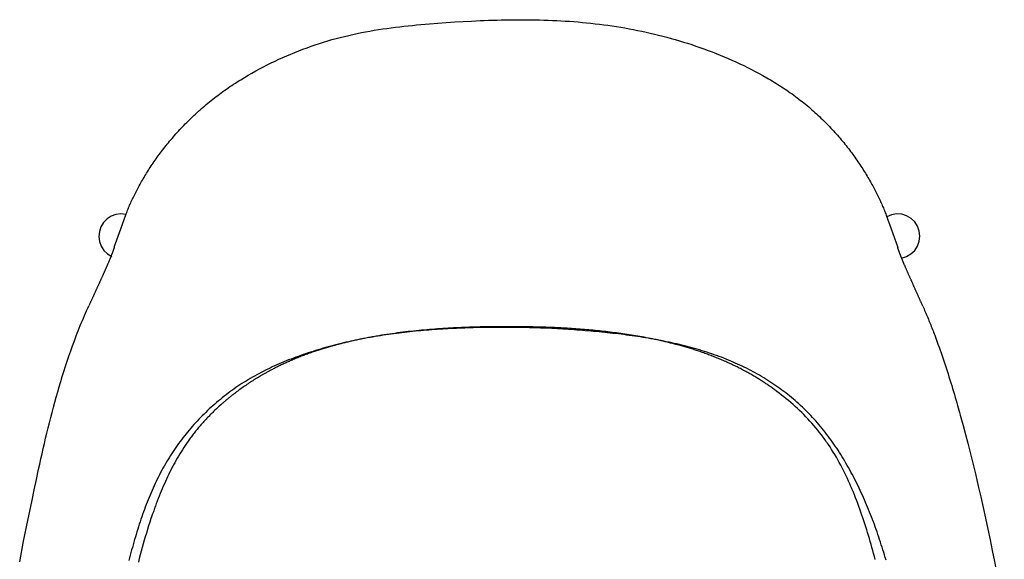
# Model space of a CAD drawing. Units: centimetres. Extents: x 1950 to 3651, y 451 to 1071.
# Drawn here: x 2082 to 2143, y 832 to 865 of the extents above; entities that cross this region are included whole.
import ezdxf

# ---------------------------------------------------------------- set-up
doc = ezdxf.new("R2010")
doc.units = ezdxf.units.CM
doc.layers.add('NURUS FURNITURE', color=7, linetype='Continuous')

# ---------------------------------------------------------------- blocks, each defined once
blk = doc.blocks.new('Toya Middle Back On Glides Leg')
at = {"layer": 'NURUS FURNITURE'}
blk.add_line((-16.299, -22.874), (-16.298, -22.866), dxfattribs=at)
for points in [[(-23.759, -13.95, 0), (-23.368, -12.816, 0), (-23.056, -11.966, 0), (-23.029, -11.895, 0), (-23.001, -11.823, 0), (-22.973, -11.751, 0), (-22.943, -11.677, 0), (-22.913, -11.604, 0), (-22.882, -11.529, 0), (-22.85, -11.454, 0), (-22.818, -11.378, 0), (-22.784, -11.302, 0), (-22.75, -11.225, 0), (-22.715, -11.147, 0), (-22.679, -11.069, 0), (-22.642, -10.99, 0), (-22.604, -10.911, 0), (-22.566, -10.831, 0), (-22.526, -10.75, 0), (-22.486, -10.67, 0), (-22.445, -10.588, 0), (-22.403, -10.506, 0), (-22.36, -10.424, 0), (-22.316, -10.341, 0), (-22.272, -10.258, 0), (-22.226, -10.174, 0), (-22.18, -10.09, 0), (-22.132, -10.005, 0), (-22.084, -9.92, 0), (-22.035, -9.835, 0), (-21.985, -9.749, 0), (-21.934, -9.664, 0), (-21.882, -9.577, 0), (-21.83, -9.491, 0), (-21.776, -9.404, 0), (-21.722, -9.317, 0), (-21.666, -9.229, 0), (-21.61, -9.141, 0), (-21.553, -9.054, 0), (-21.495, -8.965, 0), (-21.436, -8.877, 0), (-21.376, -8.789, 0), (-21.315, -8.7, 0), (-21.253, -8.611, 0), (-21.19, -8.522, 0), (-21.126, -8.433, 0), (-21.062, -8.344, 0), (-20.996, -8.254, 0), (-20.929, -8.165, 0), (-20.862, -8.075, 0), (-20.793, -7.986, 0), (-20.724, -7.896, 0), (-20.654, -7.807, 0), (-20.582, -7.717, 0), (-20.51, -7.627, 0), (-20.437, -7.538, 0), (-20.363, -7.448, 0), (-20.288, -7.359, 0), (-20.212, -7.27, 0), (-20.135, -7.18, 0), (-20.057, -7.091, 0), (-19.978, -7.002, 0), (-19.898, -6.913, 0), (-19.818, -6.824, 0), (-19.736, -6.736, 0), (-19.653, -6.648, 0), (-19.57, -6.559, 0), (-19.485, -6.472, 0), (-19.4, -6.384, 0), (-19.314, -6.297, 0), (-19.227, -6.209, 0), (-19.138, -6.123, 0), (-19.049, -6.036, 0), (-18.959, -5.95, 0), (-18.869, -5.864, 0), (-18.777, -5.779, 0), (-18.684, -5.694, 0), (-18.591, -5.609, 0), (-18.496, -5.525, 0), (-18.401, -5.441, 0), (-18.305, -5.357, 0), (-18.208, -5.274, 0), (-18.11, -5.192, 0), (-18.012, -5.11, 0), (-17.912, -5.029, 0), (-17.812, -4.948, 0), (-17.711, -4.867, 0), (-17.609, -4.788, 0), (-17.506, -4.708, 0), (-17.403, -4.63, 0), (-17.299, -4.552, 0), (-17.194, -4.474, 0), (-17.088, -4.398, 0), (-16.982, -4.322, 0), (-16.875, -4.246, 0), (-16.767, -4.171, 0), (-16.658, -4.097, 0), (-16.549, -4.024, 0), (-16.439, -3.951, 0), (-16.328, -3.879, 0), (-16.217, -3.808, 0), (-16.105, -3.738, 0), (-15.992, -3.668, 0), (-15.765, -3.531, 0), (-15.537, -3.396, 0), (-15.307, -3.264, 0), (-15.075, -3.135, 0), (-14.842, -3.008, 0), (-14.607, -2.884, 0), (-14.37, -2.763, 0), (-14.132, -2.644, 0), (-13.892, -2.529, 0), (-13.651, -2.416, 0), (-13.409, -2.305, 0), (-13.165, -2.198, 0), (-12.92, -2.093, 0), (-12.674, -1.991, 0), (-12.427, -1.893, 0), (-12.178, -1.797, 0), (-11.928, -1.704, 0), (-11.677, -1.614, 0), (-11.424, -1.527, 0), (-11.171, -1.443, 0), (-10.916, -1.362, 0), (-10.66, -1.285, 0), (-10.403, -1.211, 0), (-10.145, -1.14, 0), (-9.887, -1.072, 0), (-9.628, -1.008, 0), (-9.368, -0.947, 0), (-9.108, -0.888, 0), (-8.848, -0.833, 0), (-8.588, -0.781, 0), (-8.327, -0.731, 0), (-8.066, -0.684, 0), (-7.805, -0.639, 0), (-7.544, -0.597, 0), (-7.283, -0.557, 0), (-7.021, -0.519, 0), (-6.76, -0.484, 0), (-6.499, -0.45, 0), (-6.238, -0.419, 0), (-5.977, -0.389, 0), (-5.717, -0.36, 0), (-5.456, -0.334, 0), (-5.196, -0.308, 0), (-4.936, -0.284, 0), (-4.676, -0.262, 0), (-4.416, -0.24, 0), (-3.898, -0.199, 0), (-3.38, -0.162, 0), (-2.862, -0.127, 0), (-2.343, -0.096, 0), (-1.823, -0.067, 0), (-1.563, -0.055, 0), (-1.303, -0.043, 0), (-1.043, -0.032, 0), (-0.782, -0.023, 0), (-0.522, -0.014, 0), (-0.261, -0.006, 0), (0, 0, 0), (0.261, 0.005, 0), (0.522, 0.009, 0), (0.784, 0.012, 0), (1.045, 0.013, 0), (1.307, 0.013, 0), (1.568, 0.012, 0), (1.83, 0.009, 0), (2.092, 0.005, 0), (2.354, -0.001, 0), (2.616, -0.008, 0), (2.879, -0.017, 0), (3.141, -0.028, 0), (3.403, -0.04, 0), (3.665, -0.054, 0), (3.928, -0.069, 0), (4.19, -0.087, 0), (4.452, -0.106, 0), (4.715, -0.127, 0), (4.977, -0.15, 0), (5.239, -0.175, 0), (5.501, -0.202, 0), (5.763, -0.231, 0), (6.025, -0.262, 0), (6.287, -0.296, 0), (6.548, -0.331, 0), (6.81, -0.369, 0), (7.071, -0.408, 0), (7.331, -0.45, 0), (7.592, -0.494, 0), (7.852, -0.541, 0), (8.112, -0.59, 0), (8.371, -0.641, 0), (8.63, -0.694, 0), (8.889, -0.75, 0), (9.147, -0.808, 0), (9.404, -0.868, 0), (9.661, -0.931, 0), (9.918, -0.996, 0), (10.174, -1.064, 0), (10.429, -1.134, 0), (10.683, -1.206, 0), (10.937, -1.28, 0), (11.19, -1.357, 0), (11.443, -1.437, 0), (11.695, -1.519, 0), (11.946, -1.603, 0), (12.196, -1.69, 0), (12.445, -1.779, 0), (12.694, -1.871, 0), (12.941, -1.965, 0), (13.188, -2.061, 0), (13.434, -2.16, 0), (13.679, -2.262, 0), (13.922, -2.366, 0), (14.165, -2.473, 0), (14.407, -2.582, 0), (14.647, -2.694, 0), (14.887, -2.808, 0), (15.125, -2.925, 0), (15.362, -3.044, 0), (15.598, -3.166, 0), (15.832, -3.291, 0), (16.065, -3.419, 0), (16.297, -3.549, 0), (16.412, -3.615, 0), (16.526, -3.681, 0), (16.641, -3.749, 0), (16.754, -3.818, 0), (16.867, -3.887, 0), (16.979, -3.957, 0), (17.091, -4.028, 0), (17.202, -4.099, 0), (17.312, -4.172, 0), (17.422, -4.245, 0), (17.531, -4.319, 0), (17.639, -4.393, 0), (17.746, -4.468, 0), (17.853, -4.545, 0), (17.959, -4.621, 0), (18.064, -4.699, 0), (18.168, -4.777, 0), (18.272, -4.856, 0), (18.375, -4.936, 0), (18.476, -5.016, 0), (18.577, -5.097, 0), (18.678, -5.178, 0), (18.777, -5.26, 0), (18.875, -5.343, 0), (18.973, -5.426, 0), (19.069, -5.509, 0), (19.165, -5.593, 0), (19.26, -5.678, 0), (19.353, -5.763, 0), (19.446, -5.849, 0), (19.538, -5.935, 0), (19.629, -6.021, 0), (19.719, -6.108, 0), (19.808, -6.195, 0), (19.896, -6.282, 0), (19.983, -6.37, 0), (20.069, -6.458, 0), (20.154, -6.547, 0), (20.238, -6.635, 0), (20.321, -6.724, 0), (20.403, -6.814, 0), (20.484, -6.903, 0), (20.564, -6.992, 0), (20.643, -7.082, 0), (20.721, -7.172, 0), (20.798, -7.262, 0), (20.874, -7.352, 0), (20.95, -7.442, 0), (21.024, -7.532, 0), (21.097, -7.623, 0), (21.169, -7.713, 0), (21.24, -7.803, 0), (21.31, -7.894, 0), (21.379, -7.984, 0), (21.448, -8.074, 0), (21.515, -8.164, 0), (21.581, -8.254, 0), (21.647, -8.344, 0), (21.711, -8.434, 0), (21.775, -8.524, 0), (21.837, -8.613, 0), (21.899, -8.703, 0), (21.959, -8.792, 0), (22.019, -8.881, 0), (22.078, -8.97, 0), (22.135, -9.059, 0), (22.192, -9.147, 0), (22.248, -9.235, 0), (22.303, -9.323, 0), (22.357, -9.41, 0), (22.411, -9.498, 0), (22.463, -9.585, 0), (22.514, -9.671, 0), (22.565, -9.758, 0), (22.615, -9.843, 0), (22.663, -9.929, 0), (22.711, -10.014, 0), (22.758, -10.099, 0), (22.804, -10.183, 0), (22.849, -10.267, 0), (22.894, -10.35, 0), (22.937, -10.433, 0), (22.98, -10.516, 0), (23.022, -10.598, 0), (23.063, -10.68, 0), (23.103, -10.761, 0), (23.142, -10.841, 0), (23.181, -10.921, 0), (23.218, -11.001, 0), (23.255, -11.079, 0), (23.291, -11.158, 0), (23.326, -11.235, 0), (23.361, -11.313, 0), (23.394, -11.389, 0), (23.427, -11.465, 0), (23.459, -11.54, 0), (23.49, -11.615, 0), (23.52, -11.689, 0), (23.55, -11.762, 0), (23.579, -11.835, 0), (23.607, -11.907, 0), (23.634, -11.978, 0), (23.946, -12.829, 0), (24.338, -13.964, 0)], [(-23.047, -11.941, 0), (-23.352, -11.908, 0), (-23.657, -11.945, 0), (-23.946, -12.049, 0), (-24.205, -12.215, 0), (-24.42, -12.434, 0), (-24.581, -12.696, 0), (-24.679, -12.987, 0), (-24.709, -13.293, 0), (-24.671, -13.597, 0), (-24.566, -13.886, 0), (-24.398, -14.144, 0), (-24.178, -14.357, 0), (-23.915, -14.517, 0)], [(24.58, -14.615, 0), (24.881, -14.523, 0), (25.154, -14.365, 0), (25.382, -14.148, 0), (25.555, -13.885, 0), (25.663, -13.589, 0), (25.701, -13.276, 0), (25.665, -12.963, 0), (25.559, -12.667, 0), (25.388, -12.402, 0), (25.16, -12.184, 0), (24.889, -12.024, 0), (24.588, -11.931, 0), (24.274, -11.909, 0), (23.963, -11.959, 0), (23.672, -12.08, 0)], [(-23.759, -13.95, 0), (-23.765, -13.97, 0), (-23.772, -13.991, 0), (-23.779, -14.011, 0), (-23.786, -14.032, 0), (-23.793, -14.053, 0), (-23.801, -14.073, 0), (-23.808, -14.095, 0), (-23.816, -14.116, 0), (-23.824, -14.137, 0), (-23.831, -14.159, 0), (-23.839, -14.18, 0), (-23.847, -14.202, 0), (-23.855, -14.224, 0), (-23.864, -14.246, 0), (-23.872, -14.269, 0), (-23.881, -14.291, 0), (-23.889, -14.314, 0), (-23.898, -14.336, 0), (-23.907, -14.359, 0), (-23.915, -14.382, 0), (-23.925, -14.405, 0), (-23.934, -14.429, 0), (-23.943, -14.452, 0), (-23.952, -14.476, 0), (-23.962, -14.5, 0), (-23.971, -14.523, 0), (-23.981, -14.547, 0), (-23.99, -14.572, 0), (-24, -14.596, 0), (-24.01, -14.62, 0), (-24.02, -14.645, 0), (-24.03, -14.67, 0), (-24.041, -14.694, 0), (-24.051, -14.719, 0), (-24.061, -14.744, 0), (-24.072, -14.77, 0), (-24.083, -14.795, 0), (-24.093, -14.82, 0), (-24.104, -14.846, 0), (-24.115, -14.872, 0), (-24.126, -14.898, 0), (-24.137, -14.924, 0), (-24.148, -14.95, 0), (-24.159, -14.976, 0), (-24.171, -15.003, 0), (-24.182, -15.029, 0), (-24.194, -15.056, 0), (-24.205, -15.082, 0), (-24.217, -15.109, 0), (-24.229, -15.136, 0), (-24.24, -15.163, 0), (-24.252, -15.191, 0), (-24.264, -15.218, 0), (-24.276, -15.246, 0), (-24.288, -15.273, 0), (-24.301, -15.301, 0), (-24.313, -15.329, 0), (-24.325, -15.357, 0), (-24.338, -15.385, 0), (-24.35, -15.413, 0), (-24.363, -15.441, 0), (-24.376, -15.47, 0), (-24.388, -15.498, 0), (-24.401, -15.527, 0), (-24.414, -15.555, 0), (-24.427, -15.584, 0), (-24.44, -15.613, 0), (-24.453, -15.642, 0), (-24.466, -15.671, 0), (-24.479, -15.701, 0), (-24.493, -15.73, 0), (-24.506, -15.76, 0), (-24.519, -15.789, 0), (-24.533, -15.819, 0), (-24.546, -15.849, 0), (-24.56, -15.879, 0), (-24.573, -15.908, 0), (-24.587, -15.939, 0), (-24.601, -15.969, 0), (-24.615, -15.999, 0), (-24.628, -16.029, 0), (-24.642, -16.06, 0), (-24.656, -16.09, 0), (-24.67, -16.121, 0), (-24.684, -16.152, 0), (-24.698, -16.182, 0), (-24.713, -16.213, 0), (-24.727, -16.244, 0), (-24.741, -16.275, 0), (-24.755, -16.307, 0), (-24.769, -16.338, 0), (-24.784, -16.369, 0), (-24.798, -16.401, 0), (-24.813, -16.432, 0), (-24.827, -16.464, 0), (-24.842, -16.495, 0), (-24.856, -16.527, 0), (-24.871, -16.559, 0), (-24.885, -16.591, 0), (-24.9, -16.623, 0), (-24.915, -16.655, 0), (-24.929, -16.687, 0), (-24.944, -16.719, 0), (-24.959, -16.751, 0), (-24.974, -16.783, 0), (-24.989, -16.816, 0), (-25.004, -16.848, 0), (-25.018, -16.881, 0), (-25.033, -16.913, 0), (-25.048, -16.946, 0), (-25.063, -16.978, 0), (-25.078, -17.011, 0), (-25.093, -17.044, 0), (-25.108, -17.077, 0), (-25.124, -17.11, 0), (-25.139, -17.143, 0), (-25.154, -17.176, 0), (-25.169, -17.209, 0), (-25.184, -17.242, 0), (-25.199, -17.275, 0), (-25.214, -17.308, 0), (-25.23, -17.342, 0), (-25.245, -17.375, 0), (-25.26, -17.408, 0), (-25.275, -17.442, 0), (-25.291, -17.475, 0), (-25.306, -17.509, 0), (-25.321, -17.543, 0)], [(25.878, -17.561, 0), (25.863, -17.528, 0), (25.848, -17.494, 0), (25.833, -17.46, 0), (25.818, -17.427, 0), (25.803, -17.393, 0), (25.789, -17.36, 0), (25.774, -17.327, 0), (25.759, -17.293, 0), (25.744, -17.26, 0), (25.729, -17.227, 0), (25.714, -17.194, 0), (25.699, -17.161, 0), (25.685, -17.128, 0), (25.67, -17.095, 0), (25.655, -17.062, 0), (25.64, -17.029, 0), (25.626, -16.996, 0), (25.611, -16.963, 0), (25.596, -16.93, 0), (25.582, -16.898, 0), (25.567, -16.865, 0), (25.553, -16.833, 0), (25.538, -16.8, 0), (25.523, -16.768, 0), (25.509, -16.736, 0), (25.494, -16.703, 0), (25.48, -16.671, 0), (25.466, -16.639, 0), (25.451, -16.607, 0), (25.437, -16.575, 0), (25.422, -16.543, 0), (25.408, -16.512, 0), (25.394, -16.48, 0), (25.38, -16.448, 0), (25.366, -16.417, 0), (25.351, -16.385, 0), (25.337, -16.354, 0), (25.323, -16.323, 0), (25.309, -16.291, 0), (25.295, -16.26, 0), (25.281, -16.229, 0), (25.267, -16.198, 0), (25.253, -16.167, 0), (25.24, -16.137, 0), (25.226, -16.106, 0), (25.212, -16.075, 0), (25.199, -16.045, 0), (25.185, -16.015, 0), (25.171, -15.984, 0), (25.158, -15.954, 0), (25.144, -15.924, 0), (25.131, -15.894, 0), (25.118, -15.864, 0), (25.104, -15.834, 0), (25.091, -15.804, 0), (25.078, -15.775, 0), (25.065, -15.745, 0), (25.052, -15.716, 0), (25.039, -15.687, 0), (25.026, -15.657, 0), (25.013, -15.628, 0), (25, -15.599, 0), (24.987, -15.57, 0), (24.974, -15.542, 0), (24.962, -15.513, 0), (24.949, -15.484, 0), (24.937, -15.456, 0), (24.924, -15.428, 0), (24.912, -15.399, 0), (24.9, -15.371, 0), (24.887, -15.343, 0), (24.875, -15.315, 0), (24.863, -15.288, 0), (24.851, -15.26, 0), (24.839, -15.233, 0), (24.827, -15.205, 0), (24.816, -15.178, 0), (24.804, -15.151, 0), (24.792, -15.124, 0), (24.781, -15.097, 0), (24.769, -15.07, 0), (24.758, -15.043, 0), (24.747, -15.017, 0), (24.736, -14.99, 0), (24.724, -14.964, 0), (24.713, -14.938, 0), (24.702, -14.912, 0), (24.692, -14.886, 0), (24.681, -14.86, 0), (24.67, -14.835, 0), (24.66, -14.809, 0), (24.649, -14.784, 0), (24.639, -14.759, 0), (24.628, -14.734, 0), (24.618, -14.709, 0), (24.608, -14.684, 0), (24.598, -14.659, 0), (24.588, -14.634, 0), (24.578, -14.61, 0), (24.568, -14.586, 0), (24.559, -14.562, 0), (24.549, -14.538, 0), (24.54, -14.514, 0), (24.53, -14.49, 0), (24.521, -14.466, 0), (24.512, -14.443, 0), (24.503, -14.42, 0), (24.494, -14.397, 0), (24.485, -14.373, 0), (24.476, -14.351, 0), (24.468, -14.328, 0), (24.459, -14.305, 0), (24.451, -14.283, 0), (24.442, -14.261, 0), (24.434, -14.238, 0), (24.426, -14.216, 0), (24.418, -14.195, 0), (24.41, -14.173, 0), (24.402, -14.151, 0), (24.395, -14.13, 0), (24.387, -14.109, 0), (24.38, -14.088, 0), (24.372, -14.067, 0), (24.365, -14.046, 0), (24.358, -14.025, 0), (24.351, -14.005, 0), (24.344, -13.985, 0), (24.338, -13.964, 0)], [(-29.57, -33.268, 0), (-29.326, -32, 0), (-29.073, -30.734, 0), (-28.813, -29.47, 0), (-28.68, -28.838, 0), (-28.545, -28.206, 0), (-28.409, -27.575, 0), (-28.339, -27.259, 0), (-28.269, -26.943, 0), (-28.198, -26.626, 0), (-28.126, -26.31, 0), (-28.052, -25.993, 0), (-27.977, -25.676, 0), (-27.901, -25.36, 0), (-27.824, -25.043, 0), (-27.745, -24.726, 0), (-27.665, -24.41, 0), (-27.583, -24.093, 0), (-27.499, -23.777, 0), (-27.413, -23.461, 0), (-27.326, -23.145, 0), (-27.236, -22.83, 0), (-27.144, -22.514, 0), (-27.05, -22.199, 0), (-26.954, -21.884, 0), (-26.856, -21.57, 0), (-26.755, -21.256, 0), (-26.651, -20.942, 0), (-26.545, -20.629, 0), (-26.436, -20.317, 0), (-26.324, -20.005, 0), (-26.21, -19.694, 0), (-26.092, -19.384, 0), (-26.032, -19.229, 0), (-25.972, -19.075, 0), (-25.91, -18.92, 0), (-25.848, -18.766, 0), (-25.785, -18.612, 0), (-25.721, -18.458, 0), (-25.656, -18.305, 0), (-25.591, -18.152, 0), (-25.525, -17.999, 0), (-25.458, -17.847, 0), (-25.39, -17.694, 0), (-25.321, -17.543, 0)], [(25.878, -17.561, 0), (25.917, -17.65, 0), (25.956, -17.739, 0), (25.995, -17.828, 0), (26.034, -17.918, 0), (26.072, -18.007, 0), (26.11, -18.096, 0), (26.147, -18.186, 0), (26.185, -18.275, 0), (26.222, -18.365, 0), (26.259, -18.455, 0), (26.295, -18.544, 0), (26.332, -18.634, 0), (26.368, -18.724, 0), (26.404, -18.814, 0), (26.439, -18.904, 0), (26.474, -18.994, 0), (26.51, -19.084, 0), (26.544, -19.174, 0), (26.579, -19.265, 0), (26.613, -19.355, 0), (26.681, -19.536, 0), (26.748, -19.717, 0), (26.814, -19.898, 0), (26.88, -20.079, 0), (26.944, -20.261, 0), (27.008, -20.443, 0), (27.07, -20.624, 0), (27.132, -20.806, 0), (27.193, -20.989, 0), (27.254, -21.171, 0), (27.313, -21.353, 0), (27.372, -21.536, 0), (27.43, -21.718, 0), (27.488, -21.901, 0), (27.545, -22.083, 0), (27.601, -22.266, 0), (27.657, -22.449, 0), (27.712, -22.632, 0), (27.766, -22.815, 0), (27.82, -22.998, 0), (27.874, -23.181, 0), (27.926, -23.364, 0)], [(0.344, -18.874, 0), (-0.001, -18.873, 0), (-0.346, -18.874, 0), (-0.69, -18.876, 0), (-1.034, -18.88, 0), (-1.377, -18.887, 0), (-1.72, -18.895, 0), (-2.062, -18.905, 0), (-2.233, -18.91, 0), (-2.404, -18.917, 0), (-2.575, -18.923, 0), (-2.745, -18.931, 0), (-2.916, -18.938, 0), (-3.086, -18.947, 0), (-3.256, -18.955, 0), (-3.426, -18.965, 0), (-3.595, -18.975, 0), (-3.764, -18.985, 0), (-3.934, -18.996, 0), (-4.102, -19.008, 0), (-4.271, -19.02, 0), (-4.439, -19.033, 0), (-4.607, -19.047, 0), (-4.775, -19.061, 0), (-4.943, -19.076, 0), (-5.11, -19.091, 0), (-5.277, -19.107, 0), (-5.444, -19.124, 0), (-5.611, -19.141, 0), (-5.777, -19.159, 0), (-5.943, -19.178, 0), (-6.109, -19.198, 0), (-6.274, -19.218, 0), (-6.439, -19.239, 0), (-6.604, -19.261, 0), (-6.769, -19.283, 0), (-6.933, -19.306, 0), (-7.097, -19.331, 0), (-7.261, -19.355, 0), (-7.424, -19.381, 0), (-7.587, -19.407, 0), (-7.749, -19.435, 0), (-7.912, -19.463, 0), (-8.074, -19.491, 0), (-8.236, -19.521, 0), (-8.397, -19.551, 0), (-8.558, -19.583, 0), (-8.719, -19.615, 0), (-8.88, -19.648, 0), (-9.04, -19.682, 0), (-9.201, -19.716, 0), (-9.361, -19.752, 0), (-9.52, -19.789, 0), (-9.68, -19.826, 0), (-9.839, -19.864, 0), (-9.997, -19.903, 0), (-10.155, -19.943, 0), (-10.313, -19.984, 0), (-10.471, -20.026, 0), (-10.628, -20.068, 0), (-10.784, -20.112, 0), (-10.94, -20.156, 0), (-11.095, -20.201, 0), (-11.25, -20.247, 0), (-11.405, -20.294, 0), (-11.558, -20.342, 0), (-11.711, -20.391, 0), (-11.864, -20.441, 0), (-12.015, -20.492, 0), (-12.167, -20.543, 0), (-12.317, -20.596, 0), (-12.467, -20.649, 0), (-12.615, -20.704, 0), (-12.764, -20.759, 0), (-12.911, -20.815, 0), (-13.057, -20.873, 0), (-13.203, -20.931, 0), (-13.348, -20.991, 0), (-13.492, -21.051, 0), (-13.635, -21.112, 0), (-13.778, -21.175, 0), (-13.919, -21.238, 0), (-14.059, -21.303, 0), (-14.199, -21.368, 0), (-14.337, -21.435, 0), (-14.475, -21.503, 0), (-14.611, -21.572, 0), (-14.747, -21.642, 0), (-14.881, -21.713, 0), (-15.015, -21.785, 0), (-15.147, -21.858, 0), (-15.279, -21.933, 0), (-15.409, -22.009, 0), (-15.538, -22.085, 0), (-15.667, -22.163, 0), (-15.794, -22.242, 0), (-15.921, -22.323, 0), (-16.046, -22.404, 0), (-16.17, -22.487, 0), (-16.293, -22.57, 0), (-16.415, -22.656, 0), (-16.537, -22.742, 0), (-16.597, -22.785, 0), (-16.657, -22.83, 0), (-16.777, -22.919, 0), (-16.897, -23.01, 0), (-17.015, -23.102, 0), (-17.132, -23.195, 0), (-17.248, -23.289, 0), (-17.364, -23.385, 0), (-17.478, -23.481, 0), (-17.591, -23.579, 0), (-17.704, -23.678, 0), (-17.815, -23.778, 0), (-17.926, -23.88, 0), (-18.035, -23.982, 0), (-18.143, -24.086, 0), (-18.251, -24.191, 0), (-18.357, -24.297, 0), (-18.462, -24.404, 0), (-18.566, -24.512, 0), (-18.669, -24.621, 0), (-18.771, -24.731, 0), (-18.872, -24.842, 0), (-18.971, -24.954, 0), (-19.07, -25.067, 0), (-19.167, -25.181, 0), (-19.263, -25.296, 0), (-19.358, -25.412, 0), (-19.451, -25.529, 0), (-19.544, -25.647, 0), (-19.635, -25.765, 0), (-19.724, -25.885, 0), (-19.813, -26.005, 0), (-19.9, -26.126, 0), (-19.986, -26.248, 0), (-20.07, -26.371, 0), (-20.154, -26.495, 0), (-20.236, -26.619, 0), (-20.316, -26.745, 0), (-20.396, -26.871, 0), (-20.473, -26.997, 0), (-20.55, -27.125, 0), (-20.625, -27.253, 0), (-20.699, -27.382, 0), (-20.735, -27.447, 0), (-20.772, -27.513, 0), (-20.844, -27.645, 0), (-20.915, -27.778, 0), (-20.985, -27.913, 0), (-21.054, -28.048, 0), (-21.121, -28.184, 0), (-21.188, -28.322, 0), (-21.254, -28.46, 0), (-21.319, -28.6, 0), (-21.382, -28.74, 0), (-21.445, -28.882, 0), (-21.507, -29.024, 0), (-21.567, -29.167, 0), (-21.627, -29.311, 0), (-21.686, -29.457, 0), (-21.744, -29.603, 0), (-21.801, -29.75, 0), (-21.857, -29.898, 0), (-21.912, -30.047, 0), (-21.967, -30.197, 0), (-22.021, -30.347, 0), (-22.073, -30.499, 0), (-22.125, -30.651, 0), (-22.177, -30.804, 0), (-22.227, -30.957, 0), (-22.277, -31.112, 0), (-22.326, -31.267, 0), (-22.374, -31.423, 0), (-22.422, -31.58, 0), (-22.469, -31.737, 0), (-22.515, -31.895, 0), (-22.561, -32.054, 0), (-22.606, -32.214, 0), (-22.651, -32.374, 0), (-22.695, -32.535, 0), (-22.738, -32.697, 0), (-22.781, -32.859, 0), (-22.824, -33.022, 0), (-22.866, -33.185, 0)], [(0.353, -18.83, 0), (0.189, -18.83, 0), (0.024, -18.83, 0), (-0.14, -18.831, 0), (-0.304, -18.832, 0), (-0.468, -18.833, 0), (-0.632, -18.835, 0), (-0.797, -18.837, 0), (-0.961, -18.839, 0), (-1.125, -18.843, 0), (-1.289, -18.846, 0), (-1.453, -18.85, 0), (-1.618, -18.854, 0), (-1.782, -18.859, 0), (-1.946, -18.864, 0), (-2.11, -18.87, 0), (-2.274, -18.876, 0), (-2.438, -18.883, 0), (-2.602, -18.89, 0), (-2.766, -18.898, 0), (-2.93, -18.906, 0), (-3.094, -18.915, 0), (-3.258, -18.924, 0), (-3.422, -18.934, 0), (-3.586, -18.945, 0), (-3.749, -18.955, 0), (-3.913, -18.967, 0), (-4.077, -18.979, 0), (-4.241, -18.992, 0), (-4.404, -19.005, 0), (-4.568, -19.019, 0), (-4.731, -19.034, 0), (-4.895, -19.049, 0), (-5.058, -19.064, 0), (-5.222, -19.081, 0), (-5.385, -19.098, 0), (-5.548, -19.116, 0), (-5.711, -19.134, 0), (-5.874, -19.153, 0), (-6.037, -19.173, 0), (-6.201, -19.193, 0), (-6.365, -19.215, 0), (-6.529, -19.237, 0), (-6.692, -19.259, 0), (-6.856, -19.283, 0), (-7.02, -19.307, 0), (-7.184, -19.333, 0), (-7.348, -19.359, 0), (-7.512, -19.385, 0), (-7.676, -19.413, 0), (-7.839, -19.442, 0), (-7.92, -19.456, 0), (-8, -19.471, 0), (-8.08, -19.486, 0), (-8.158, -19.5, 0), (-8.236, -19.515, 0), (-8.313, -19.53, 0), (-8.389, -19.545, 0), (-8.464, -19.56, 0), (-8.538, -19.575, 0), (-8.612, -19.59, 0), (-8.684, -19.605, 0), (-8.756, -19.62, 0), (-8.827, -19.635, 0), (-8.897, -19.65, 0), (-8.966, -19.665, 0), (-9.035, -19.68, 0), (-9.102, -19.695, 0), (-9.169, -19.71, 0), (-9.235, -19.725, 0), (-9.3, -19.74, 0), (-9.364, -19.755, 0), (-9.427, -19.77, 0), (-9.49, -19.785, 0), (-9.552, -19.8, 0), (-9.613, -19.814, 0), (-9.673, -19.829, 0), (-9.732, -19.844, 0), (-9.791, -19.859, 0), (-9.849, -19.873, 0), (-9.905, -19.888, 0), (-9.962, -19.903, 0), (-10.017, -19.917, 0), (-10.071, -19.931, 0), (-10.125, -19.946, 0), (-10.178, -19.96, 0), (-10.23, -19.974, 0), (-10.282, -19.988, 0), (-10.332, -20.002, 0), (-10.382, -20.016, 0), (-10.431, -20.03, 0), (-10.479, -20.044, 0), (-10.527, -20.057, 0), (-10.551, -20.064, 0), (-10.576, -20.072, 0), (-10.601, -20.079, 0), (-10.626, -20.086, 0), (-10.652, -20.094, 0), (-10.678, -20.101, 0), (-10.705, -20.109, 0), (-10.731, -20.117, 0), (-10.759, -20.125, 0), (-10.786, -20.134, 0), (-10.814, -20.142, 0), (-10.842, -20.151, 0), (-10.871, -20.159, 0), (-10.9, -20.168, 0), (-10.929, -20.177, 0), (-10.959, -20.186, 0), (-10.989, -20.196, 0), (-11.019, -20.205, 0), (-11.049, -20.215, 0), (-11.08, -20.225, 0), (-11.111, -20.234, 0), (-11.143, -20.245, 0), (-11.175, -20.255, 0), (-11.207, -20.265, 0), (-11.239, -20.276, 0), (-11.272, -20.286, 0), (-11.338, -20.308, 0), (-11.405, -20.331, 0), (-11.474, -20.354, 0), (-11.543, -20.378, 0), (-11.614, -20.402, 0), (-11.686, -20.427, 0), (-11.758, -20.453, 0), (-11.832, -20.479, 0), (-11.906, -20.506, 0), (-11.982, -20.534, 0), (-12.057, -20.562, 0), (-12.132, -20.591, 0), (-12.206, -20.619, 0), (-12.28, -20.647, 0), (-12.352, -20.675, 0), (-12.424, -20.704, 0), (-12.494, -20.732, 0), (-12.564, -20.76, 0), (-12.633, -20.789, 0), (-12.701, -20.817, 0), (-12.769, -20.845, 0), (-12.835, -20.874, 0), (-12.901, -20.902, 0), (-12.966, -20.93, 0), (-13.03, -20.958, 0), (-13.094, -20.986, 0), (-13.156, -21.014, 0), (-13.218, -21.042, 0), (-13.279, -21.07, 0), (-13.339, -21.098, 0), (-13.399, -21.125, 0), (-13.457, -21.153, 0), (-13.515, -21.18, 0), (-13.572, -21.208, 0), (-13.628, -21.235, 0), (-13.684, -21.262, 0), (-13.738, -21.289, 0), (-13.792, -21.316, 0), (-13.845, -21.342, 0), (-13.898, -21.369, 0), (-13.949, -21.395, 0), (-14, -21.421, 0), (-14.05, -21.447, 0), (-14.099, -21.473, 0), (-14.148, -21.499, 0), (-14.196, -21.524, 0), (-14.243, -21.549, 0), (-14.289, -21.574, 0), (-14.334, -21.599, 0), (-14.379, -21.623, 0), (-14.423, -21.648, 0), (-14.466, -21.672, 0), (-14.509, -21.696, 0), (-14.551, -21.719, 0), (-14.592, -21.743, 0), (-14.632, -21.766, 0), (-14.672, -21.788, 0), (-14.71, -21.811, 0), (-14.749, -21.833, 0), (-14.786, -21.855, 0), (-14.823, -21.877, 0), (-14.896, -21.921, 0), (-14.97, -21.965, 0), (-15.043, -22.009, 0), (-15.115, -22.054, 0), (-15.188, -22.1, 0), (-15.26, -22.146, 0), (-15.332, -22.192, 0), (-15.404, -22.238, 0), (-15.475, -22.285, 0), (-15.547, -22.333, 0), (-15.619, -22.381, 0), (-15.69, -22.429, 0), (-15.761, -22.478, 0), (-15.832, -22.528, 0), (-15.903, -22.577, 0), (-15.974, -22.628, 0), (-16.044, -22.678, 0), (-16.113, -22.729, 0), (-16.183, -22.78, 0), (-16.252, -22.831, 0)], [(23.622, -33.157, 0), (23.576, -32.998, 0), (23.529, -32.84, 0), (23.481, -32.681, 0), (23.432, -32.523, 0), (23.383, -32.366, 0), (23.333, -32.209, 0), (23.282, -32.052, 0), (23.23, -31.896, 0), (23.178, -31.74, 0), (23.125, -31.584, 0), (23.071, -31.429, 0), (23.017, -31.275, 0), (22.961, -31.12, 0), (22.906, -30.967, 0), (22.849, -30.814, 0), (22.791, -30.662, 0), (22.733, -30.51, 0), (22.674, -30.359, 0), (22.615, -30.208, 0), (22.554, -30.058, 0), (22.493, -29.909, 0), (22.43, -29.76, 0), (22.367, -29.612, 0), (22.304, -29.464, 0), (22.239, -29.318, 0), (22.174, -29.171, 0), (22.107, -29.026, 0), (22.04, -28.881, 0), (21.972, -28.737, 0), (21.903, -28.594, 0), (21.833, -28.452, 0), (21.763, -28.31, 0), (21.691, -28.169, 0), (21.619, -28.029, 0), (21.545, -27.89, 0), (21.471, -27.751, 0), (21.396, -27.614, 0), (21.32, -27.477, 0), (21.243, -27.342, 0), (21.165, -27.207, 0), (21.086, -27.073, 0), (21.006, -26.94, 0), (20.926, -26.808, 0), (20.844, -26.677, 0), (20.761, -26.547, 0), (20.678, -26.418, 0), (20.593, -26.29, 0), (20.508, -26.163, 0), (20.421, -26.037, 0), (20.334, -25.912, 0), (20.245, -25.789, 0), (20.156, -25.666, 0), (20.066, -25.544, 0), (19.974, -25.424, 0), (19.882, -25.305, 0), (19.789, -25.187, 0), (19.694, -25.07, 0), (19.599, -24.955, 0), (19.503, -24.84, 0), (19.406, -24.727, 0), (19.308, -24.616, 0), (19.208, -24.505, 0), (19.108, -24.396, 0), (19.007, -24.288, 0), (18.905, -24.182, 0), (18.802, -24.076, 0), (18.697, -23.972, 0), (18.592, -23.869, 0), (18.485, -23.767, 0), (18.377, -23.666, 0), (18.267, -23.566, 0), (18.157, -23.467, 0), (18.045, -23.369, 0), (17.932, -23.272, 0), (17.818, -23.177, 0), (17.703, -23.082, 0), (17.586, -22.989, 0), (17.469, -22.897, 0), (17.351, -22.806, 0), (17.231, -22.716, 0), (17.111, -22.628, 0), (16.989, -22.541, 0), (16.867, -22.454, 0), (16.744, -22.37, 0), (16.619, -22.286, 0), (16.494, -22.204, 0), (16.368, -22.123, 0), (16.241, -22.043, 0), (16.113, -21.965, 0), (15.985, -21.887, 0), (15.855, -21.812, 0), (15.725, -21.737, 0), (15.594, -21.664, 0), (15.461, -21.592, 0), (15.328, -21.521, 0), (15.194, -21.451, 0), (15.059, -21.383, 0), (14.923, -21.316, 0), (14.787, -21.25, 0), (14.649, -21.185, 0), (14.51, -21.122, 0), (14.37, -21.059, 0), (14.23, -20.998, 0), (14.088, -20.938, 0), (13.946, -20.879, 0), (13.803, -20.821, 0), (13.659, -20.764, 0), (13.514, -20.709, 0), (13.369, -20.654, 0), (13.222, -20.601, 0), (13.075, -20.549, 0), (12.927, -20.498, 0), (12.778, -20.447, 0), (12.629, -20.398, 0), (12.479, -20.35, 0), (12.328, -20.303, 0), (12.176, -20.257, 0), (12.023, -20.213, 0), (11.87, -20.169, 0), (11.717, -20.126, 0), (11.562, -20.084, 0), (11.407, -20.043, 0), (11.252, -20.003, 0), (11.096, -19.964, 0), (10.939, -19.926, 0), (10.781, -19.889, 0), (10.623, -19.852, 0), (10.465, -19.817, 0), (10.306, -19.783, 0), (10.146, -19.749, 0), (9.986, -19.716, 0), (9.826, -19.685, 0), (9.665, -19.654, 0), (9.503, -19.623, 0), (9.341, -19.594, 0), (9.178, -19.565, 0), (9.015, -19.537, 0), (8.852, -19.51, 0), (8.688, -19.484, 0), (8.523, -19.458, 0), (8.359, -19.433, 0), (8.193, -19.409, 0), (8.028, -19.385, 0), (7.862, -19.362, 0), (7.695, -19.34, 0), (7.528, -19.318, 0), (7.361, -19.297, 0), (7.194, -19.277, 0), (7.025, -19.257, 0), (6.857, -19.238, 0), (6.688, -19.22, 0), (6.518, -19.201, 0), (6.349, -19.184, 0), (6.179, -19.167, 0), (6.009, -19.15, 0), (5.839, -19.134, 0), (5.668, -19.119, 0), (5.498, -19.104, 0), (5.156, -19.075, 0), (4.813, -19.048, 0), (4.642, -19.036, 0), (4.471, -19.024, 0), (4.129, -19.001, 0), (3.786, -18.98, 0), (3.443, -18.961, 0), (3.1, -18.944, 0), (2.756, -18.929, 0), (2.412, -18.916, 0), (2.068, -18.904, 0), (1.724, -18.895, 0), (1.379, -18.887, 0), (1.034, -18.881, 0), (0.689, -18.876, 0), (0.344, -18.874, 0)], [(16.925, -22.801, 0), (16.876, -22.765, 0), (16.826, -22.728, 0), (16.776, -22.692, 0), (16.725, -22.655, 0), (16.674, -22.618, 0), (16.623, -22.582, 0), (16.571, -22.545, 0), (16.519, -22.509, 0), (16.466, -22.472, 0), (16.413, -22.436, 0), (16.36, -22.399, 0), (16.306, -22.363, 0), (16.251, -22.327, 0), (16.196, -22.29, 0), (16.141, -22.254, 0), (16.085, -22.218, 0), (16.029, -22.181, 0), (15.973, -22.145, 0), (15.916, -22.109, 0), (15.858, -22.073, 0), (15.801, -22.037, 0), (15.742, -22.001, 0), (15.683, -21.965, 0), (15.624, -21.93, 0), (15.565, -21.894, 0), (15.504, -21.858, 0), (15.444, -21.823, 0), (15.383, -21.787, 0), (15.321, -21.752, 0), (15.26, -21.717, 0), (15.197, -21.682, 0), (15.134, -21.647, 0), (15.071, -21.612, 0), (15.007, -21.577, 0), (14.943, -21.542, 0), (14.878, -21.508, 0), (14.813, -21.473, 0), (14.747, -21.439, 0), (14.681, -21.405, 0), (14.615, -21.371, 0), (14.548, -21.337, 0), (14.48, -21.303, 0), (14.412, -21.27, 0), (14.344, -21.236, 0), (14.275, -21.203, 0), (14.205, -21.17, 0), (14.135, -21.137, 0), (14.065, -21.104, 0), (13.994, -21.071, 0), (13.923, -21.038, 0), (13.851, -21.006, 0), (13.779, -20.974, 0), (13.706, -20.942, 0), (13.633, -20.91, 0), (13.559, -20.878, 0), (13.485, -20.847, 0), (13.41, -20.815, 0), (13.335, -20.784, 0), (13.259, -20.753, 0), (13.183, -20.722, 0), (13.107, -20.692, 0), (13.031, -20.662, 0), (12.956, -20.633, 0), (12.88, -20.604, 0), (12.805, -20.575, 0), (12.73, -20.547, 0), (12.655, -20.519, 0), (12.58, -20.492, 0), (12.506, -20.465, 0), (12.432, -20.439, 0), (12.358, -20.413, 0), (12.284, -20.387, 0), (12.21, -20.362, 0), (12.137, -20.337, 0), (12.064, -20.312, 0), (11.991, -20.288, 0), (11.918, -20.265, 0), (11.846, -20.241, 0), (11.774, -20.218, 0), (11.702, -20.196, 0), (11.631, -20.174, 0), (11.559, -20.152, 0), (11.488, -20.13, 0), (11.418, -20.109, 0), (11.347, -20.088, 0), (11.277, -20.068, 0), (11.207, -20.048, 0), (11.138, -20.028, 0), (11.069, -20.009, 0), (11, -19.99, 0), (10.931, -19.971, 0), (10.863, -19.952, 0), (10.795, -19.934, 0), (10.727, -19.916, 0), (10.66, -19.899, 0), (10.593, -19.882, 0), (10.527, -19.865, 0), (10.461, -19.848, 0), (10.395, -19.831, 0), (10.33, -19.815, 0), (10.265, -19.799, 0), (10.2, -19.784, 0), (10.071, -19.753, 0), (9.942, -19.723, 0), (9.812, -19.694, 0), (9.683, -19.665, 0), (9.553, -19.637, 0), (9.423, -19.61, 0), (9.293, -19.583, 0), (9.163, -19.557, 0), (9.033, -19.531, 0), (8.903, -19.506, 0), (8.772, -19.482, 0), (8.642, -19.458, 0), (8.511, -19.434, 0), (8.381, -19.412, 0), (8.25, -19.39, 0), (8.119, -19.368, 0), (7.988, -19.347, 0), (7.858, -19.326, 0), (7.727, -19.306, 0), (7.596, -19.287, 0), (7.465, -19.268, 0), (7.334, -19.249, 0), (7.203, -19.231, 0), (7.072, -19.214, 0), (6.941, -19.197, 0), (6.81, -19.18, 0), (6.679, -19.164, 0), (6.548, -19.149, 0), (6.417, -19.133, 0), (6.286, -19.119, 0), (6.155, -19.104, 0), (6.023, -19.09, 0), (5.892, -19.077, 0), (5.76, -19.064, 0), (5.629, -19.051, 0), (5.498, -19.038, 0), (5.366, -19.027, 0), (5.235, -19.015, 0), (5.104, -19.004, 0), (4.972, -18.993, 0), (4.841, -18.983, 0), (4.709, -18.973, 0), (4.578, -18.963, 0), (4.447, -18.954, 0), (4.315, -18.945, 0), (4.183, -18.937, 0), (4.052, -18.929, 0), (3.92, -18.921, 0), (3.788, -18.914, 0), (3.656, -18.907, 0), (3.523, -18.9, 0), (3.391, -18.894, 0), (3.258, -18.888, 0), (2.993, -18.876, 0), (2.728, -18.867, 0), (2.462, -18.858, 0), (2.197, -18.851, 0), (1.932, -18.844, 0), (1.667, -18.839, 0), (1.401, -18.835, 0), (1.136, -18.833, 0), (0.871, -18.831, 0), (0.806, -18.83, 0), (0.744, -18.83, 0), (0.659, -18.83, 0), (0.583, -18.83, 0), (0.538, -18.83, 0), (0.478, -18.83, 0), (0.443, -18.83, 0), (0.427, -18.83, 0), (0.412, -18.83, 0), (0.398, -18.83, 0), (0.385, -18.83, 0), (0.373, -18.83, 0), (0.363, -18.83, 0), (0.353, -18.83, 0)], [(-16.252, -22.831, 0), (-16.291, -22.861, 0), (-16.33, -22.89, 0), (-16.368, -22.92, 0), (-16.406, -22.949, 0), (-16.443, -22.977, 0), (-16.479, -23.006, 0), (-16.515, -23.034, 0), (-16.55, -23.061, 0), (-16.585, -23.089, 0), (-16.619, -23.116, 0), (-16.652, -23.143, 0), (-16.685, -23.169, 0), (-16.718, -23.196, 0), (-16.749, -23.221, 0), (-16.78, -23.247, 0), (-16.811, -23.272, 0), (-16.841, -23.297, 0), (-16.87, -23.321, 0), (-16.899, -23.345, 0), (-16.927, -23.369, 0), (-16.954, -23.392, 0), (-16.981, -23.415, 0), (-17.007, -23.438, 0), (-17.033, -23.46, 0), (-17.058, -23.481, 0), (-17.083, -23.502, 0), (-17.107, -23.523, 0), (-17.13, -23.544, 0), (-17.222, -23.625, 0), (-17.313, -23.707, 0), (-17.403, -23.789, 0), (-17.493, -23.873, 0), (-17.582, -23.957, 0), (-17.671, -24.042, 0), (-17.715, -24.086, 0), (-17.76, -24.13, 0), (-17.805, -24.174, 0), (-17.85, -24.219, 0), (-17.895, -24.265, 0), (-17.94, -24.311, 0), (-17.986, -24.358, 0), (-18.031, -24.406, 0), (-18.077, -24.454, 0), (-18.123, -24.503, 0), (-18.169, -24.552, 0), (-18.215, -24.602, 0), (-18.261, -24.653, 0), (-18.308, -24.704, 0), (-18.354, -24.756, 0), (-18.4, -24.808, 0), (-18.447, -24.861, 0), (-18.493, -24.915, 0), (-18.54, -24.97, 0), (-18.586, -25.024, 0), (-18.633, -25.08, 0), (-18.679, -25.136, 0), (-18.726, -25.193, 0), (-18.772, -25.25, 0), (-18.818, -25.309, 0), (-18.865, -25.367, 0), (-18.911, -25.427, 0), (-18.957, -25.487, 0), (-19.003, -25.547, 0), (-19.049, -25.608, 0), (-19.095, -25.67, 0), (-19.14, -25.733, 0), (-19.186, -25.796, 0), (-19.231, -25.86, 0), (-19.321, -25.989, 0), (-19.409, -26.118, 0), (-19.494, -26.247, 0), (-19.578, -26.378, 0), (-19.661, -26.509, 0), (-19.742, -26.642, 0), (-19.821, -26.775, 0), (-19.899, -26.909, 0), (-19.976, -27.044, 0), (-20.051, -27.18, 0), (-20.125, -27.317, 0), (-20.161, -27.386, 0), (-20.198, -27.455, 0), (-20.272, -27.599, 0), (-20.344, -27.744, 0), (-20.416, -27.889, 0), (-20.486, -28.035, 0), (-20.554, -28.182, 0), (-20.621, -28.329, 0), (-20.688, -28.477, 0), (-20.753, -28.626, 0), (-20.816, -28.775, 0), (-20.879, -28.924, 0), (-20.941, -29.075, 0), (-21.002, -29.226, 0), (-21.062, -29.378, 0), (-21.121, -29.532, 0), (-21.151, -29.609, 0), (-21.18, -29.686, 0), (-21.208, -29.762, 0), (-21.236, -29.836, 0), (-21.263, -29.91, 0), (-21.289, -29.982, 0), (-21.314, -30.053, 0), (-21.339, -30.122, 0), (-21.363, -30.19, 0), (-21.408, -30.32, 0), (-21.451, -30.441, 0), (-21.47, -30.499, 0), (-21.508, -30.609, 0), (-21.581, -30.83, 0), (-21.653, -31.052, 0), (-21.723, -31.274, 0), (-21.791, -31.496, 0), (-21.858, -31.719, 0), (-21.923, -31.942, 0), (-21.986, -32.165, 0), (-22.048, -32.389, 0), (-22.109, -32.612, 0), (-22.168, -32.836, 0), (-22.226, -33.06, 0), (-22.283, -33.284, 0)], [(22.955, -33.125, 0), (22.907, -32.94, 0), (22.859, -32.756, 0), (22.81, -32.571, 0), (22.76, -32.387, 0), (22.709, -32.203, 0), (22.657, -32.02, 0), (22.604, -31.837, 0), (22.55, -31.654, 0), (22.495, -31.471, 0), (22.439, -31.289, 0), (22.382, -31.108, 0), (22.324, -30.926, 0), (22.265, -30.746, 0), (22.205, -30.567, 0), (22.144, -30.39, 0), (22.083, -30.213, 0), (22.02, -30.036, 0), (21.956, -29.859, 0), (21.89, -29.683, 0), (21.824, -29.508, 0), (21.756, -29.333, 0), (21.687, -29.159, 0), (21.616, -28.985, 0), (21.544, -28.812, 0), (21.508, -28.727, 0), (21.472, -28.643, 0), (21.399, -28.475, 0), (21.324, -28.309, 0), (21.248, -28.143, 0), (21.17, -27.978, 0), (21.091, -27.814, 0), (21.01, -27.651, 0), (20.927, -27.488, 0), (20.842, -27.327, 0), (20.755, -27.165, 0), (20.665, -27.003, 0), (20.573, -26.843, 0), (20.479, -26.684, 0), (20.383, -26.525, 0), (20.285, -26.369, 0), (20.185, -26.213, 0), (20.082, -26.06, 0), (20.03, -25.983, 0), (19.977, -25.908, 0), (19.924, -25.832, 0), (19.871, -25.758, 0), (19.817, -25.684, 0), (19.763, -25.61, 0), (19.708, -25.537, 0), (19.653, -25.464, 0), (19.54, -25.32, 0), (19.426, -25.178, 0), (19.31, -25.037, 0), (19.191, -24.898, 0), (19.071, -24.76, 0), (18.949, -24.625, 0), (18.825, -24.491, 0), (18.7, -24.359, 0), (18.573, -24.229, 0), (18.444, -24.101, 0), (18.314, -23.975, 0), (18.182, -23.85, 0), (18.049, -23.727, 0), (17.914, -23.606, 0), (17.777, -23.486, 0), (17.638, -23.368, 0), (17.499, -23.251, 0), (17.357, -23.136, 0), (17.214, -23.023, 0), (17.07, -22.911, 0), (16.925, -22.801, 0)], [(27.926, -23.364, 0), (27.969, -23.511, 0), (28.011, -23.659, 0), (28.052, -23.807, 0), (28.094, -23.954, 0), (28.135, -24.102, 0), (28.175, -24.25, 0), (28.256, -24.545, 0)], [(28.256, -24.545, 0), (28.353, -24.903, 0), (28.496, -25.441, 0), (28.636, -25.979, 0)], [(28.636, -25.979, 0), (28.804, -26.636, 0), (28.968, -27.293, 0), (29.128, -27.95, 0), (29.285, -28.609, 0), (29.438, -29.268, 0), (29.587, -29.928, 0), (29.733, -30.589, 0), (29.875, -31.25, 0), (30.014, -31.912, 0), (30.149, -32.574, 0), (30.28, -33.237, 0), (30.408, -33.901, 0), (30.563, -34.731, 0), (30.713, -35.562, 0), (30.828, -36.227, 0), (30.885, -36.559, 0)]]:
    blk.add_polyline3d(points, dxfattribs=at)

msp = doc.modelspace()

# ---------------------------------------------------------------- block references
at = {"layer": 'NURUS FURNITURE'}
msp.add_blockref('Toya Middle Back On Glides Leg', (2111.841, 864.91), dxfattribs=at)

doc.saveas('drawing.dxf')
